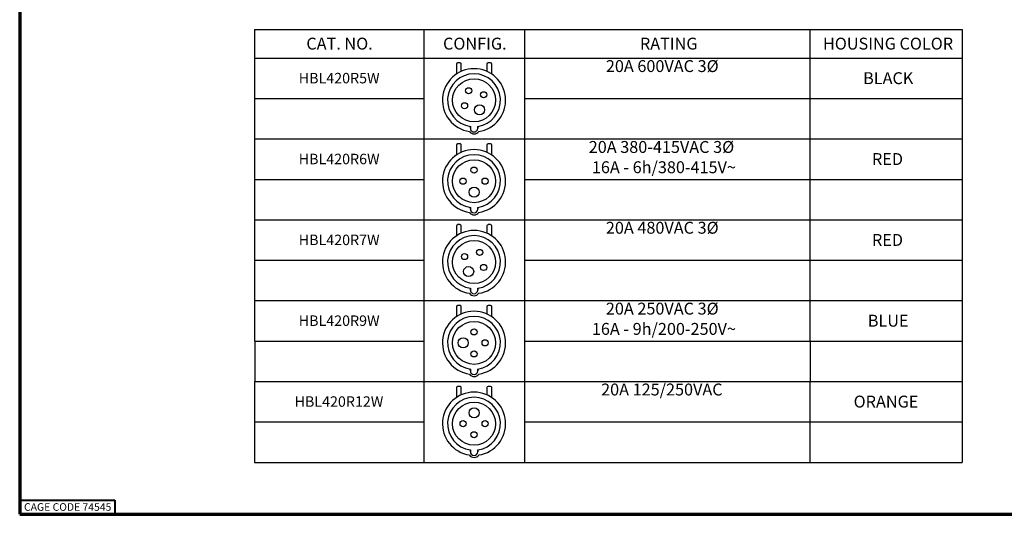
# Paper-space layout 'Layout1' of a CAD drawing. Units: inches. Extents: x 1.5 to 17.9, y 2 to 12.4.
# Drawn here: x 1.5 to 11.9, y 2 to 7.2 of the extents above; entities that cross this region are included whole.
import ezdxf

# ---------------------------------------------------------------- set-up
doc = ezdxf.new("R2010")
doc.units = ezdxf.units.IN
doc.header["$MEASUREMENT"] = 0
for name, color, linetype, lineweight in [('10', 7, 'Continuous', 30), ('Border (ANSI)', 7, 'Continuous', 70), ('Sketch Geometry (ANSI)', 7, 'Continuous', 25), ('Symbol (ANSI)', 7, 'Continuous', 25)]:
    doc.layers.add(name, color=color, linetype=linetype, lineweight=lineweight)
doc.layers.add('Viewport1ForCustomObjects_0', color=7, linetype='Continuous')
doc.styles.get("Standard").update_dxf_attribs({"font": 'tahoma.ttf'})

# ---------------------------------------------------------------- blocks, each defined once
blk = doc.blocks.new('CustomObjectsInViewport1_0')
at = {"color": 0}
for p, q in [((4.911, 5.053), (4.911, 4.949)), ((4.948, 5.065), (4.923, 5.065)), ((4.962, 4.977), (4.961, 5.053)), ((5.232, 5.053), (5.231, 4.977)), ((5.269, 5.065), (5.244, 5.065)), ((5.282, 4.949), (5.282, 5.053)), ((5.058, 4.379), (5.058, 4.398)), ((5.058, 4.398), (5.058, 4.379)), ((5.135, 4.379), (5.135, 4.398)), ((5.135, 4.398), (5.135, 4.379)), ((4.911, 4.203), (4.911, 4.099)), ((4.948, 4.215), (4.923, 4.215)), ((4.962, 4.127), (4.961, 4.203)), ((5.231, 4.203), (5.231, 4.127)), ((5.269, 4.215), (5.244, 4.215)), ((5.282, 4.099), (5.282, 4.203)), ((5.057, 3.529), (5.057, 3.548)), ((5.057, 3.548), (5.057, 3.529)), ((5.135, 3.529), (5.135, 3.548)), ((5.135, 3.548), (5.135, 3.529)), ((4.911, 3.353), (4.911, 3.249)), ((4.948, 3.366), (4.923, 3.366)), ((4.962, 3.277), (4.961, 3.353)), ((5.232, 3.353), (5.231, 3.277)), ((5.269, 3.366), (5.244, 3.366)), ((5.282, 3.249), (5.282, 3.353)), ((5.058, 2.679), (5.058, 2.698)), ((5.058, 2.698), (5.058, 2.679)), ((5.135, 2.679), (5.135, 2.698)), ((5.135, 2.698), (5.135, 2.679)), ((4.911, 2.503), (4.911, 2.399)), ((4.948, 2.516), (4.923, 2.516)), ((4.962, 2.427), (4.961, 2.503)), ((5.232, 2.503), (5.231, 2.427)), ((5.269, 2.516), (5.244, 2.516)), ((5.282, 2.399), (5.282, 2.503)), ((5.058, 1.829), (5.058, 1.849)), ((5.058, 1.849), (5.058, 1.829)), ((5.135, 1.829), (5.135, 1.849)), ((5.135, 1.849), (5.135, 1.829)), ((4.948, 1.666), (4.923, 1.666)), ((5.269, 1.666), (5.244, 1.666)), ((4.911, 1.653), (4.911, 1.549)), ((4.962, 1.578), (4.961, 1.653)), ((5.232, 1.653), (5.231, 1.578)), ((5.282, 1.549), (5.282, 1.653)), ((5.058, 0.979), (5.058, 0.999)), ((5.058, 0.999), (5.058, 0.979)), ((5.135, 0.979), (5.135, 0.999)), ((5.135, 0.999), (5.135, 0.979))]:
    blk.add_line(p, q, dxfattribs=at)
for centre, radius in [((5.096, 4.673), 0.226), ((5.039, 4.773), 0.0325), ((5.197, 4.731), 0.0325), ((4.996, 4.615), 0.0325), ((5.154, 4.573), 0.053), ((5.096, 3.823), 0.226), ((5.096, 3.939), 0.0325), ((4.98, 3.823), 0.0325), ((5.212, 3.823), 0.0325), ((5.096, 3.707), 0.053), ((5.096, 2.973), 0.226), ((5.154, 3.074), 0.0325), ((4.996, 3.031), 0.0325), ((5.039, 2.873), 0.053), ((5.197, 2.916), 0.0325), ((5.096, 2.124), 0.226), ((4.981, 2.124), 0.053), ((5.096, 2.239), 0.0325), ((5.212, 2.124), 0.0325), ((5.096, 2.008), 0.0325), ((5.096, 1.274), 0.226), ((5.096, 1.389), 0.053), ((4.981, 1.274), 0.0325), ((5.212, 1.274), 0.0325), ((5.096, 1.158), 0.0325)]:
    blk.add_circle(centre, radius, dxfattribs=at)
for centre, radius, start, end in [((5.096, 4.673), 0.332, 278.5673, 261.4327), ((5.096, 4.673), 0.332, 278.5673, 261.4327), ((4.924, 5.053), 0.0127, 90.5, 180), ((4.948, 5.053), 0.0127, 0.5, 90.5), ((5.244, 5.053), 0.0127, 89.5, 179.5), ((5.269, 5.053), 0.0127, 0, 89.5), ((5.096, 4.673), 0.278, 278.0313, 261.9687), ((5.096, 4.673), 0.278, 278.0313, 261.9687), ((5.096, 4.379), 0.0388, 180, 0), ((5.096, 4.379), 0.0388, 180, 0), ((5.096, 4.38), 0.0608, 215.4769, 324.5231), ((5.096, 4.38), 0.0608, 215.4769, 324.5231), ((5.096, 3.823), 0.332, 278.5673, 261.4327), ((5.096, 3.823), 0.332, 278.5673, 261.4327), ((4.923, 4.203), 0.0127, 90.5, 180), ((4.948, 4.203), 0.0127, 0.5, 90.5), ((5.244, 4.203), 0.0127, 89.5, 179.5), ((5.269, 4.203), 0.0127, 0, 89.5), ((5.096, 3.823), 0.278, 278.0313, 261.9687), ((5.096, 3.823), 0.278, 278.0313, 261.9687), ((5.096, 3.529), 0.0388, 180, 0), ((5.096, 3.529), 0.0388, 180, 0), ((5.096, 3.53), 0.0608, 215.4769, 324.5231), ((5.096, 3.53), 0.0608, 215.4769, 324.5231), ((4.924, 3.353), 0.0127, 90.5, 180), ((4.948, 3.353), 0.0127, 0.5, 90.5), ((5.244, 3.353), 0.0127, 89.5, 179.5), ((5.269, 3.353), 0.0127, 0, 89.5), ((5.096, 2.973), 0.332, 278.5673, 261.4327), ((5.096, 2.973), 0.332, 278.5673, 261.4327), ((5.096, 2.973), 0.278, 278.0313, 261.9687), ((5.096, 2.973), 0.278, 278.0313, 261.9687), ((5.096, 2.68), 0.0608, 215.4769, 324.5231), ((5.096, 2.68), 0.0608, 215.4769, 324.5231), ((5.096, 2.679), 0.0388, 180, 0), ((5.096, 2.679), 0.0388, 180, 0), ((4.924, 2.503), 0.0127, 90.5, 180), ((4.948, 2.503), 0.0127, 0.5, 90.5), ((5.244, 2.503), 0.0127, 89.5, 179.5), ((5.269, 2.503), 0.0127, 0, 89.5), ((5.096, 2.124), 0.332, 278.5673, 261.4327), ((5.096, 2.124), 0.332, 278.5673, 261.4327), ((5.096, 2.124), 0.278, 278.0313, 261.9687), ((5.096, 2.124), 0.278, 278.0313, 261.9687), ((5.096, 1.83), 0.0608, 215.4769, 324.5231), ((5.096, 1.83), 0.0608, 215.4769, 324.5231), ((5.096, 1.829), 0.0388, 180, 0), ((5.096, 1.829), 0.0388, 180, 0), ((4.924, 1.653), 0.0127, 90.5, 180), ((4.948, 1.653), 0.0127, 0.5, 90.5), ((5.244, 1.653), 0.0127, 89.5, 179.5), ((5.269, 1.653), 0.0127, 0, 89.5), ((5.096, 1.274), 0.332, 278.5673, 261.4327), ((5.096, 1.274), 0.332, 278.5673, 261.4327), ((5.096, 1.274), 0.278, 278.0313, 261.9687), ((5.096, 1.274), 0.278, 278.0313, 261.9687), ((5.096, 0.98), 0.0608, 215.4769, 324.5231), ((5.096, 0.98), 0.0608, 215.4769, 324.5231), ((5.096, 0.979), 0.0388, 180, 0), ((5.096, 0.979), 0.0388, 180, 0)]:
    blk.add_arc(centre, radius, start, end, dxfattribs=at)
at = {"layer": '10', "linetype": 'Continuous'}
for p, q in [((2.79, 5.417), (10.225, 5.417)), ((4.567, 5.417), (4.567, 5.117)), ((2.79, 5.117), (10.225, 5.117))]:
    blk.add_line(p, q, dxfattribs=at)
at = {"layer": 'Border (ANSI)'}
for p, q in [((0.322, 10.678), (0.322, 0.322)), ((0.322, 0.322), (16.677, 0.322))]:
    blk.add_line(p, q, dxfattribs=at)
at = {"layer": 'Border (ANSI)', "lineweight": 40}
for p, q in [((0.322, 0.472), (1.323, 0.472)), ((1.323, 0.472), (1.323, 0.322))]:
    blk.add_line(p, q, dxfattribs=at)
at = {"layer": 'Sketch Geometry (ANSI)'}
for p, q in [((2.79, 5.417), (2.79, 5.117)), ((10.225, 5.417), (10.225, 5.117)), ((2.79, 5.117), (2.79, 4.267)), ((10.225, 5.117), (10.225, 4.267)), ((2.79, 4.692), (4.567, 4.692)), ((5.625, 4.692), (10.225, 4.692)), ((2.79, 4.267), (2.79, 3.417)), ((2.79, 4.267), (4.567, 4.267)), ((4.567, 4.267), (5.625, 4.267)), ((5.625, 4.267), (10.225, 4.267)), ((10.225, 4.267), (10.225, 3.417)), ((2.79, 3.842), (4.567, 3.842)), ((5.625, 3.842), (10.225, 3.842)), ((2.79, 3.417), (2.79, 2.992)), ((4.567, 3.417), (5.625, 3.417)), ((10.225, 3.417), (10.225, 2.992)), ((2.79, 2.993), (2.79, 2.143)), ((2.79, 2.992), (4.567, 2.992)), ((2.79, 2.992), (4.567, 2.992)), ((5.625, 2.992), (10.225, 2.992)), ((5.625, 2.992), (10.225, 2.992)), ((10.225, 2.992), (10.225, 2.143)), ((2.79, 2.568), (4.567, 2.568)), ((4.567, 2.568), (5.625, 2.568)), ((5.625, 2.568), (10.225, 2.568)), ((2.791, 2.143), (2.791, 1.718)), ((10.225, 2.143), (10.225, 1.718)), ((2.79, 1.718), (2.79, 1.293)), ((2.791, 1.718), (4.568, 1.718)), ((4.568, 1.718), (5.626, 1.718)), ((5.626, 1.718), (10.225, 1.718)), ((10.225, 1.718), (10.225, 1.293)), ((2.79, 1.293), (4.567, 1.293)), ((2.79, 1.293), (4.567, 1.293)), ((2.79, 1.293), (2.79, 0.868)), ((5.625, 1.293), (10.225, 1.293)), ((5.625, 1.293), (10.225, 1.293)), ((10.225, 1.293), (10.225, 0.868)), ((2.79, 0.868), (4.567, 0.868)), ((4.567, 0.868), (5.625, 0.868)), ((5.625, 0.868), (10.225, 0.868))]:
    blk.add_line(p, q, dxfattribs=at)
at = {"layer": 'Sketch Geometry (ANSI)', "linetype": 'Continuous'}
for p, q in [((5.625, 5.417), (5.625, 5.117)), ((8.625, 5.417), (8.625, 5.117)), ((4.567, 5.117), (4.567, 4.267)), ((5.625, 5.117), (5.625, 4.267)), ((8.625, 5.117), (8.625, 4.267)), ((4.567, 4.267), (4.567, 3.417)), ((5.625, 4.267), (5.625, 3.417)), ((8.625, 4.267), (8.625, 3.417)), ((2.79, 3.417), (4.567, 3.417)), ((4.567, 3.417), (4.567, 2.992)), ((5.625, 3.417), (5.625, 2.992)), ((5.625, 3.417), (10.225, 3.417)), ((8.625, 3.417), (8.625, 2.992)), ((4.567, 2.993), (4.567, 2.143)), ((5.625, 2.993), (5.625, 2.143)), ((8.625, 2.992), (8.625, 2.142)), ((2.79, 2.143), (4.567, 2.143)), ((4.567, 2.143), (4.567, 1.718)), ((5.625, 2.143), (10.225, 2.143)), ((5.625, 2.143), (5.625, 1.718)), ((8.626, 2.143), (8.626, 1.718)), ((4.567, 1.718), (4.567, 1.293)), ((5.625, 1.718), (5.625, 1.293)), ((8.625, 1.718), (8.625, 1.293)), ((4.567, 1.293), (4.567, 0.868)), ((5.625, 1.293), (5.625, 0.868)), ((8.625, 1.293), (8.625, 0.868))]:
    blk.add_line(p, q, dxfattribs=at)
at = {"layer": 'Border (ANSI)', "insert": (0.368, 0.439), "char_height": 0.08, "attachment_point": 1}
blk.add_mtext('\\fTahoma|b0|i0;\\W1.;CAGE CODE 74545', dxfattribs=at)
at = {"layer": 'Symbol (ANSI)', "attachment_point": 1}
for s, insert, char_height in [('\\fCalibri Light|b0|i0;\\W1.;CAT. NO.', (3.334, 5.331), 0.125), ('\\fCalibri Light|b0|i0;\\W1.;CONFIG.', (4.77, 5.331), 0.125), ('\\fCalibri Light|b0|i0;\\W1.;RATING', (6.839, 5.331), 0.125), ('\\fCalibri Light|b0|i0;\\W1.;HOUSING COLOR', (8.762, 5.331), 0.125), ('\\fCalibri|b0|i0;\\W1.;20A 600VAC 3Ø ', (6.481, 5.095), 0.125), ('\\fCalibri|b0|i0;\\W1.;BLACK', (9.184, 4.968), 0.125), ('\\fCalibri|b0|i0;\\W1.;HBL420R5W', (3.254, 4.961), 0.11), ('\\fCalibri|b0|i0;\\W1.;20A 380-415VAC 3Ø ', (6.301, 4.245), 0.125), ('\\fCalibri|b0|i0;\\W1.;HBL420R6W', (3.254, 4.111), 0.11), ('\\fCalibri|b0|i0;\\W1.;16A - 6h/380-415V~', (6.334, 4.032), 0.125), ('\\fCalibri|b0|i0;\\W1.;RED', (9.277, 4.118), 0.125), ('\\fCalibri|b0|i0;\\W1.;20A 480VAC 3Ø ', (6.481, 3.396), 0.125), ('\\fCalibri|b0|i0;\\W1.;HBL420R7W', (3.254, 3.261), 0.11), ('\\fCalibri|b0|i0;\\W1.;RED', (9.277, 3.268), 0.125), ('\\fCalibri|b0|i0;\\W1.;20A 250VAC 3Ø ', (6.481, 2.546), 0.125), ('\\fCalibri|b0|i0;\\W1.;HBL420R9W', (3.254, 2.412), 0.11), ('\\fCalibri|b0|i0;\\W1.;BLUE', (9.233, 2.419), 0.125), ('\\fCalibri|b0|i0;\\W1.;16A - 9h/200-250V~', (6.334, 2.333), 0.125), ('\\fCalibri|b0|i0;\\W1.;20A 125/250VAC ', (6.431, 1.696), 0.125), ('\\fCalibri|b0|i0;\\W1.;HBL420R12W', (3.21, 1.562), 0.11), ('\\fCalibri|b0|i0;\\W1.;ORANGE', (9.084, 1.569), 0.125)]:
    blk.add_mtext(s, dxfattribs=dict(at, insert=insert, char_height=char_height))

psp = doc.layouts.get("Layout1")

# ---------------------------------------------------------------- block references
at = {"layer": 'Viewport1ForCustomObjects_0'}
psp.add_blockref('CustomObjectsInViewport1_0', (1.196, 1.699), dxfattribs=at)

doc.saveas('drawing.dxf')
